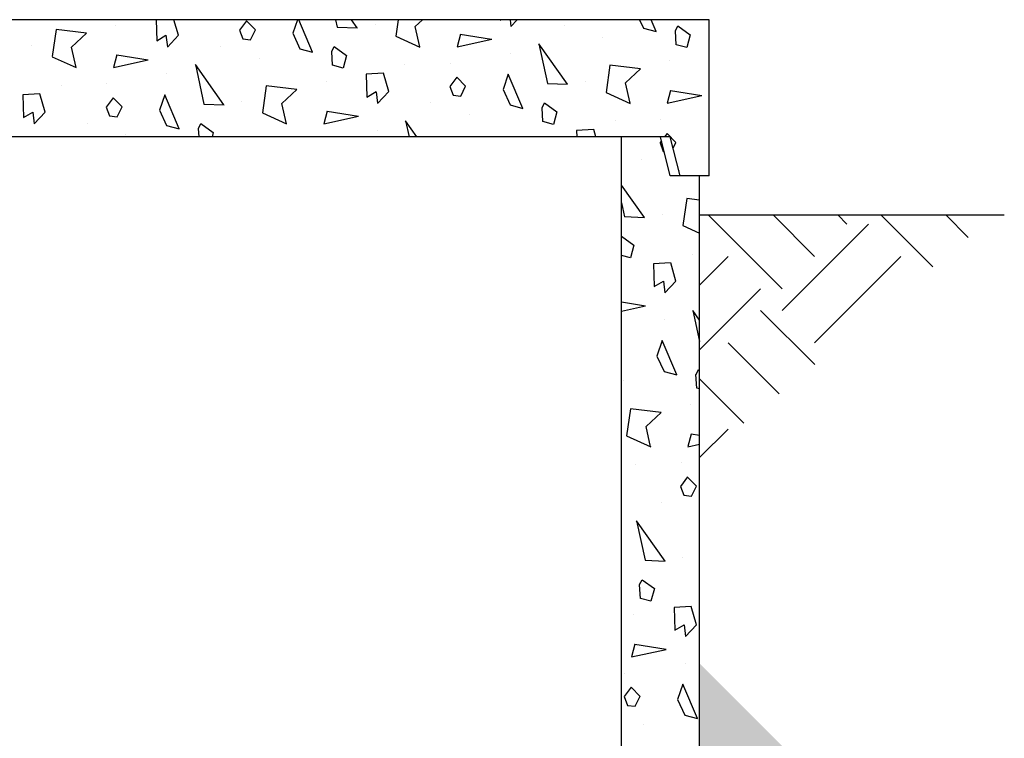
# Model space of a CAD drawing. Extents: x -75 to 315, y -323 to -31.
# Drawn here: x 148 to 173, y -241 to -223 of the extents above; entities that cross this region are included whole.
import ezdxf

# ---------------------------------------------------------------- set-up
doc = ezdxf.new("R2010")
doc.units = 0
doc.header["$LTSCALE"] = 0.4
doc.header["$MEASUREMENT"] = 0
doc.layers.get('0').update_dxf_attribs({"linetype": 'CONTINUOUS'})
doc.layers.add('HATCH', color=3, linetype='CONTINUOUS')
doc.layers.add('OBJECT', color=7, linetype='CONTINUOUS')

msp = doc.modelspace()

# ---------------------------------------------------------------- hatches: boundary and pattern name
at = {"layer": 'HATCH'}
h = msp.add_hatch(dxfattribs=at)
h.set_pattern_fill('EARTH', color=256, scale=12.5, angle=45, style=0)
h.set_pattern_definition([(45, (-47.694, -386.787), (-8e-15, 4.419417), [3.125, -3.125]), (45, (-48.5227, -385.9585), (-8e-15, 4.419417), [3.125, -3.125]), (45, (-49.3514, -385.13), (-8e-15, 4.419417), [3.125, -3.125]), (135, (-49.3514, -384.5774), (-4.419417, -7e-15), [3.125, -3.125]), (135, (-48.5227, -383.7488), (-4.419417, -7e-15), [3.125, -3.125]), (135, (-47.694, -382.9202), (-4.419417, -7e-15), [3.125, -3.125])])
h.paths.add_polyline_path([(165.089, -228.006), (165.089, -234.274), (172.664, -228.006)], flags=0)
at = {"layer": 'HATCH', "ltscale": 0.5}
h = msp.add_hatch(color=256, dxfattribs=at)
h.paths.add_polyline_path([(140.071, -242.006), (142.59, -239.487), (142.59, -242.006)])
h.paths.add_polyline_path([(165.09, -242.006), (165.09, -239.487), (167.61, -242.006)])

# ---------------------------------------------------------------- linework, layer by layer
for p, q in [((165.339, -223.006), (142.339, -223.006)), ((165.339, -227.006), (165.339, -223.006)), ((164.339, -226.006), (143.339, -226.006)), ((163.089, -243.006), (163.089, -226.006)), ((164.339, -227.006), (164.089, -226.006)), ((164.589, -227.006), (164.339, -226.006)), ((165.339, -227.006), (164.339, -227.006)), ((165.089, -242.006), (165.089, -227.006))]:
    msp.add_line(p, q)
for p, q in [((151.178, -223.006), (151.194, -223.544)), ((151.75, -223.405), (151.636, -223.006)), ((153.493, -223.034), (153.313, -223.275)), ((153.719, -223.269), (153.493, -223.036)), ((154.795, -223.006), (154.677, -223.352)), ((155.183, -223.834), (154.833, -223.006)), ((155.774, -223.006), (155.815, -223.196)), ((156.328, -223.218), (156.177, -223.006)), ((157.373, -223.006), (157.313, -223.424)), ((157.809, -223.181), (157.997, -223.006)), ((159.988, -223.006), (159.988, -223.016)), ((159.988, -223.016), (160.005, -223.006)), ((160.242, -223.006), (160.262, -223.177)), ((160.262, -223.178), (160.424, -223.006)), ((163.555, -223.006), (163.654, -223.22)), ((163.977, -223.306), (163.85, -223.006)), ((148.618, -223.257), (148.518, -223.952)), ((149.399, -223.352), (148.617, -223.257)), ((150.146, -223.148), (150.146, -223.148)), ((153.313, -223.276), (153.397, -223.5)), ((153.593, -223.523), (153.719, -223.269)), ((155.817, -223.195), (156.33, -223.217)), ((156.782, -223.138), (156.782, -223.138)), ((157.928, -223.705), (157.809, -223.182)), ((161.621, -223.165), (161.621, -223.165)), ((163.654, -223.22), (163.977, -223.306)), ((164.491, -223.646), (164.47, -223.294)), ((164.471, -223.294), (164.534, -223.166)), ((164.533, -223.167), (164.847, -223.395)), ((149.015, -223.709), (149.399, -223.351)), ((151.194, -223.544), (151.432, -223.406)), ((151.432, -223.406), (151.468, -223.704)), ((151.468, -223.706), (151.75, -223.406)), ((153.397, -223.5), (153.593, -223.524)), ((154.677, -223.352), (154.86, -223.748)), ((157.313, -223.425), (157.93, -223.706)), ((158.968, -223.378), (158.882, -223.7)), ((158.882, -223.701), (159.77, -223.507)), ((158.966, -223.377), (159.768, -223.505)), ((162.609, -223.459), (162.609, -223.459)), ((164.847, -223.395), (164.761, -223.718)), ((147.988, -223.666), (147.988, -223.666)), ((149.134, -224.233), (149.014, -223.71)), ((152.826, -223.693), (152.826, -223.693)), ((154.86, -223.748), (155.183, -223.834)), ((155.676, -223.822), (155.739, -223.694)), ((155.739, -223.695), (156.052, -223.923)), ((161.71, -224.661), (160.977, -223.628)), ((160.978, -223.628), (161.197, -224.638)), ((164.761, -223.718), (164.492, -223.646)), ((148.518, -223.953), (149.135, -224.233)), ((150.174, -223.905), (150.087, -224.228)), ((150.087, -224.229), (150.976, -224.035)), ((150.171, -223.905), (150.973, -224.033)), ((153.815, -223.987), (153.815, -223.987)), ((155.697, -224.174), (155.676, -223.822)), ((156.053, -223.923), (155.966, -224.246)), ((160.251, -223.865), (160.251, -223.865)), ((152.183, -224.156), (152.403, -225.166)), ((152.916, -225.188), (152.183, -224.156)), ((155.966, -224.246), (155.697, -224.174)), ((157.549, -224.151), (157.549, -224.151)), ((158.712, -224.117), (158.712, -224.117)), ((162.794, -224.172), (162.695, -224.866)), ((163.576, -224.266), (162.793, -224.172)), ((163.191, -224.623), (163.576, -224.265)), ((164.322, -224.062), (164.322, -224.062)), ((151.456, -224.393), (151.456, -224.393)), ((156.998, -224.379), (156.558, -224.405)), ((156.559, -224.405), (156.576, -224.986)), ((157.132, -224.847), (156.998, -224.378)), ((158.875, -224.476), (158.695, -224.717)), ((159.101, -224.711), (158.875, -224.478)), ((160.194, -224.398), (160.059, -224.794)), ((160.565, -225.276), (160.194, -224.398)), ((148.755, -224.679), (148.755, -224.679)), ((149.918, -224.644), (149.918, -224.644)), ((154, -224.7), (153.901, -225.394)), ((154.781, -224.794), (153.999, -224.7)), ((154.397, -225.151), (154.781, -224.793)), ((155.528, -224.59), (155.528, -224.59)), ((158.696, -224.718), (158.78, -224.942)), ((158.975, -224.965), (159.101, -224.711)), ((160.059, -224.795), (160.242, -225.19)), ((161.199, -224.637), (161.712, -224.659)), ((162.165, -224.58), (162.165, -224.58)), ((163.31, -225.147), (163.191, -224.624)), ((148.204, -224.906), (147.764, -224.933)), ((147.765, -224.933), (147.782, -225.514)), ((148.338, -225.375), (148.204, -224.906)), ((150.081, -225.004), (149.901, -225.245)), ((150.307, -225.239), (150.081, -225.006)), ((151.4, -224.926), (151.265, -225.322)), ((151.771, -225.804), (151.4, -224.926)), ((156.576, -224.986), (156.814, -224.848)), ((156.814, -224.849), (156.85, -225.146)), ((156.85, -225.148), (157.132, -224.848)), ((158.779, -224.942), (158.975, -224.966)), ((162.695, -224.867), (163.312, -225.148)), ((164.35, -224.82), (164.264, -225.143)), ((164.264, -225.144), (165.152, -224.949)), ((164.348, -224.819), (165.15, -224.947)), ((149.901, -225.246), (149.985, -225.47)), ((150.181, -225.493), (150.307, -225.239)), ((152.404, -225.165), (152.918, -225.187)), ((153.37, -225.108), (153.37, -225.108)), ((154.516, -225.675), (154.396, -225.152)), ((158.209, -225.135), (158.209, -225.135)), ((160.242, -225.19), (160.565, -225.276)), ((161.079, -225.616), (161.058, -225.264)), ((161.059, -225.264), (161.122, -225.136)), ((161.121, -225.137), (161.434, -225.365)), ((147.781, -225.514), (148.02, -225.376)), ((148.02, -225.376), (148.055, -225.674)), ((148.056, -225.676), (148.338, -225.376)), ((149.985, -225.47), (150.181, -225.494)), ((151.265, -225.322), (151.448, -225.718)), ((153.9, -225.395), (154.517, -225.676)), ((155.556, -225.348), (155.469, -225.67)), ((155.47, -225.671), (156.358, -225.477)), ((155.554, -225.347), (156.356, -225.475)), ((159.197, -225.429), (159.197, -225.429)), ((161.435, -225.365), (161.349, -225.688)), ((164.094, -225.559), (164.094, -225.559)), ((149.414, -225.663), (149.414, -225.663)), ((151.448, -225.718), (151.77, -225.804)), ((152.264, -225.792), (152.327, -225.664)), ((152.277, -226.006), (152.264, -225.792)), ((152.326, -225.665), (152.64, -225.893)), ((157.855, -226.006), (157.565, -225.598)), ((157.566, -225.598), (157.654, -226.006)), ((161.349, -225.688), (161.079, -225.616)), ((162.38, -225.821), (161.94, -225.847)), ((162.434, -226.006), (162.381, -225.82)), ((162.931, -225.593), (162.931, -225.593)), ((150.403, -225.957), (150.403, -225.957)), ((152.641, -225.893), (152.611, -226.006)), ((156.838, -225.835), (156.838, -225.835)), ((161.941, -225.847), (161.946, -226.006)), ((164.257, -225.919), (164.192, -226.006)), ((164.483, -226.153), (164.257, -225.92)), ((164.115, -226.109), (164.077, -226.159)), ((164.078, -226.16), (164.162, -226.384)), ((164.412, -226.297), (164.483, -226.153)), ((163.591, -226.577), (163.591, -226.577)), ((164.162, -226.384), (164.184, -226.387)), ((164.579, -226.871), (164.579, -226.871)), ((163.68, -228.073), (163.089, -227.24)), ((164.764, -227.584), (164.665, -228.278)), ((165.089, -227.623), (164.763, -227.584)), ((163.089, -227.692), (163.167, -228.051)), ((163.169, -228.049), (163.682, -228.071)), ((164.135, -227.992), (164.135, -227.992)), ((164.665, -228.279), (165.089, -228.472)), ((163.089, -228.553), (163.092, -228.548)), ((163.091, -228.549), (163.404, -228.777)), ((163.405, -228.777), (163.319, -229.1)), ((163.319, -229.1), (163.089, -229.039)), ((164.901, -229.005), (164.901, -229.005)), ((164.35, -229.233), (163.91, -229.259)), ((163.911, -229.259), (163.928, -229.84)), ((164.485, -229.701), (164.351, -229.233)), ((163.928, -229.84), (164.167, -229.703)), ((164.166, -229.703), (164.202, -230.001)), ((164.202, -230.002), (164.484, -229.703)), ((163.089, -230.23), (163.708, -230.329)), ((163.089, -230.467), (163.71, -230.331)), ((165.089, -230.695), (164.917, -230.452)), ((164.918, -230.452), (165.089, -231.242)), ((164.191, -230.69), (164.191, -230.69)), ((164.134, -231.222), (163.999, -231.619)), ((164.505, -232.101), (164.134, -231.223)), ((163.999, -231.619), (164.182, -232.014)), ((164.182, -232.014), (164.505, -232.101)), ((165.019, -232.44), (164.998, -232.089)), ((164.999, -232.088), (165.062, -231.961)), ((165.061, -231.961), (165.089, -231.982)), ((163.137, -232.253), (163.137, -232.253)), ((165.089, -232.459), (165.019, -232.44)), ((164.85, -232.857), (164.85, -232.857)), ((163.322, -232.966), (163.223, -233.66)), ((164.103, -233.06), (163.321, -232.966)), ((163.719, -233.418), (164.104, -233.059)), ((163.838, -233.941), (163.719, -233.419)), ((164.878, -233.614), (164.792, -233.937)), ((164.876, -233.613), (165.089, -233.647)), ((163.223, -233.661), (163.84, -233.942)), ((164.792, -233.938), (165.089, -233.873)), ((163.459, -234.387), (163.459, -234.387)), ((164.622, -234.353), (164.622, -234.353)), ((164.785, -234.713), (164.605, -234.953)), ((165.011, -234.948), (164.785, -234.714)), ((164.606, -234.954), (164.69, -235.179)), ((164.885, -235.202), (165.011, -234.947)), ((164.119, -235.372), (164.119, -235.372)), ((164.689, -235.179), (164.885, -235.202)), ((164.208, -236.867), (163.475, -235.834)), ((163.476, -235.834), (163.695, -236.845)), ((163.697, -236.843), (164.21, -236.865)), ((164.662, -236.787), (164.662, -236.787)), ((163.556, -237.47), (163.619, -237.343)), ((163.619, -237.343), (163.932, -237.572)), ((163.577, -237.823), (163.556, -237.471)), ((163.933, -237.572), (163.846, -237.895)), ((163.846, -237.895), (163.577, -237.823)), ((164.878, -238.027), (164.438, -238.054)), ((164.439, -238.053), (164.456, -238.635)), ((165.012, -238.495), (164.878, -238.027)), ((163.408, -238.239), (163.408, -238.239)), ((164.456, -238.635), (164.694, -238.497)), ((164.694, -238.497), (164.73, -238.795)), ((164.73, -238.796), (165.012, -238.497)), ((163.436, -238.996), (163.349, -239.319)), ((163.35, -239.32), (164.238, -239.126)), ((163.433, -238.995), (164.235, -239.124)), ((164.718, -239.484), (164.718, -239.484)), ((163.18, -239.735), (163.18, -239.735)), ((163.343, -240.095), (163.163, -240.335)), ((163.569, -240.33), (163.343, -240.096)), ((164.662, -240.016), (164.527, -240.413)), ((165.033, -240.895), (164.662, -240.017)), ((163.163, -240.336), (163.247, -240.561)), ((163.443, -240.584), (163.569, -240.329)), ((164.527, -240.413), (164.71, -240.808)), ((163.247, -240.561), (163.443, -240.584)), ((164.71, -240.808), (165.033, -240.895)), ((163.665, -241.048), (163.665, -241.048))]:
    msp.add_line(p, q, dxfattribs=at)
at = {"layer": 'OBJECT'}
for q in [(172.89, -228.006), (172.89, -228.006), (172.664, -228.006)]:
    msp.add_line((165.089, -228.006), q, dxfattribs=at)

doc.saveas('drawing.dxf')
